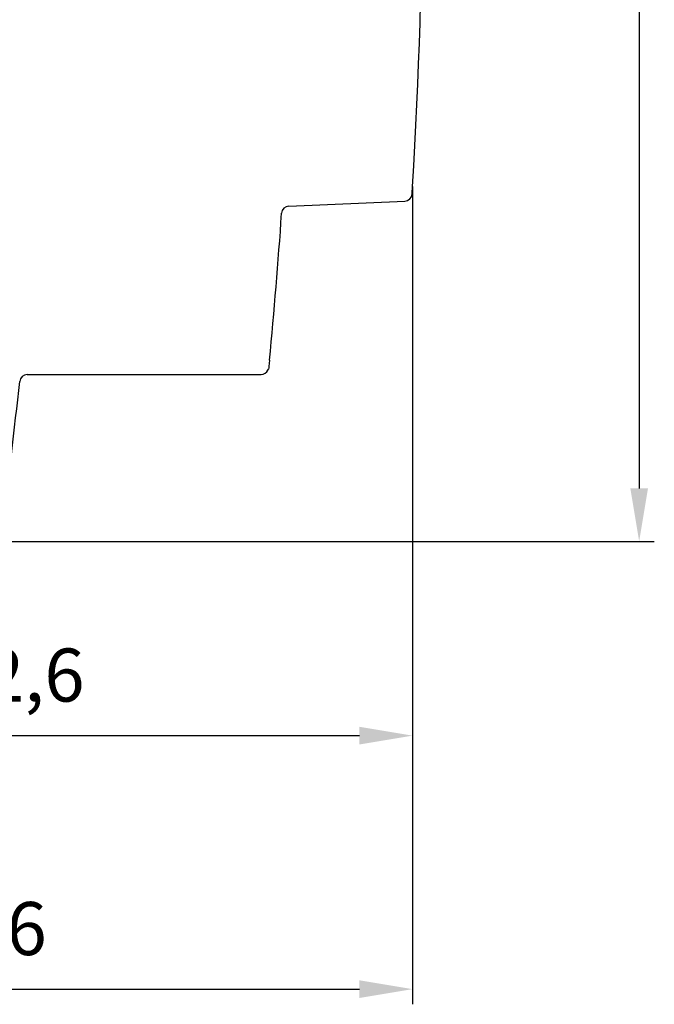
# Model space of a CAD drawing. Extents: x 0 to 594, y 0 to 420.
# Drawn here: x 452 to 494, y 139 to 204 of the extents above; entities that cross this region are included whole.
import ezdxf

# ---------------------------------------------------------------- set-up
doc = ezdxf.new("R2010")
doc.units = 0
doc.header["$LTSCALE"] = 32.67
doc.header["$MEASUREMENT"] = 0
doc.header["$PDMODE"] = 3
doc.header["$PDSIZE"] = 0.3125
doc.layers.get('Defpoints').update_dxf_attribs({"linetype": 'CONTINUOUS'})
doc.layers.add('11000_LEFT', color=7, linetype='CONTINUOUS')
doc.layers.add('11100_DIM_LEFT', color=7, linetype='CONTINUOUS')
doc.styles.get("Standard").update_dxf_attribs({"font": 'txt', "width": 0.8})
doc.dimstyles.new('DIN_3.5', dxfattribs={"dimtxt": 3.5, "dimasz": 3.5, "dimexe": 1, "dimexo": 0, "dimgap": 1.5, "dimtad": 1, "dimdec": 1, "dimtxsty": 'STANDARD', "dimcen": 3.5, "dimclrd": 256, "dimclre": 256, "dimclrt": 256, "dimadec": 0, "dimazin": 2, "dimtp": 0.1, "dimtm": 0.1, "dimtfac": 0.71, "dimtdec": 1, "dimtmove": 0, "dimatfit": 3, "dimfxl": 1, "dimlwd": -1, "dimlwe": -1, "dimarcsym": 0})

# ---------------------------------------------------------------- blocks, each defined once
blk = doc.blocks.new('*D13')
at = {"layer": '11100_DIM_LEFT'}
for p, q in [((445.373, 269.11), (494.158, 269.11)), ((493.158, 265.61), (493.158, 173.26)), ((450.537, 169.76), (494.158, 169.76))]:
    blk.add_line(p, q, dxfattribs=at)
for points in [[(492.575, 265.61), (493.742, 265.61), (493.158, 269.11)], [(492.575, 173.26), (493.742, 173.26), (493.158, 169.76)]]:
    blk.add_solid(points, dxfattribs=at)
at = {"layer": 'Defpoints', "color": 0}
for p in [(445.373, 269.11), (450.537, 169.76), (493.158, 169.76)]:
    blk.add_point(p, dxfattribs=at)
at = {"layer": '11100_DIM_LEFT', "insert": (489.617, 219.435), "char_height": 3.5, "attachment_point": 5, "rotation": 90}
blk.add_mtext('99,3', dxfattribs=at)
blk = doc.blocks.new('*D18')
at = {"layer": '11100_DIM_LEFT'}
for p, q in [((478.198, 193.179), (478.198, 139.231)), ((420.64, 169.741), (420.64, 139.231)), ((424.14, 140.231), (474.698, 140.231))]:
    blk.add_line(p, q, dxfattribs=at)
for points in [[(424.14, 140.814), (424.14, 139.648), (420.64, 140.231)], [(474.698, 140.814), (474.698, 139.648), (478.198, 140.231)]]:
    blk.add_solid(points, dxfattribs=at)
at = {"layer": 'Defpoints', "color": 0}
for p in [(478.198, 193.179), (420.64, 169.741), (478.198, 140.231)]:
    blk.add_point(p, dxfattribs=at)
at = {"layer": '11100_DIM_LEFT', "insert": (449.419, 143.773), "char_height": 3.5, "attachment_point": 5}
blk.add_mtext('57,6', dxfattribs=at)
blk = doc.blocks.new('*D19')
at = {"layer": '11100_DIM_LEFT'}
for p, q in [((425.627, 198.262), (425.627, 155.952)), ((478.198, 193.179), (478.198, 155.952)), ((429.127, 156.952), (474.698, 156.952))]:
    blk.add_line(p, q, dxfattribs=at)
for points in [[(429.127, 157.535), (429.127, 156.368), (425.627, 156.952)], [(474.698, 157.535), (474.698, 156.368), (478.198, 156.952)]]:
    blk.add_solid(points, dxfattribs=at)
at = {"layer": 'Defpoints', "color": 0}
for p in [(425.627, 198.262), (478.198, 193.179), (478.198, 156.952)]:
    blk.add_point(p, dxfattribs=at)
at = {"layer": '11100_DIM_LEFT', "insert": (451.912, 160.493), "char_height": 3.5, "attachment_point": 5}
blk.add_mtext('52,6', dxfattribs=at)

msp = doc.modelspace()

# ---------------------------------------------------------------- linework, layer by layer
at = {"layer": '11000_LEFT'}
for p, q in [((470.03559, 191.87453), (477.68906, 192.20869)), ((468.70745, 181.21087), (468.69056, 181.12234)), ((452.7657, 180.75991), (468.20986, 180.75991))]:
    msp.add_line(p, q, dxfattribs=at)
at = {"layer": '11000_LEFT', "flags": 128}
for points in [[(478.16626, 192.67673), (478.16925, 192.7242), (478.17771, 192.85895), (478.18711, 193.00984), (478.1976, 193.17929)], [(468.75642, 181.71161), (468.73569, 181.49876), (468.71875, 181.32582), (468.71036, 181.24045), (468.70745, 181.21087)], [(468.65666, 181.04629), (468.65666, 181.04629), (468.69056, 181.12234)]]:
    msp.add_lwpolyline(points, dxfattribs=at)
at = {"layer": '11000_LEFT'}
for centre, radius, start, end in [((128.11212, 214.7599), 350.75, 356.4725316, 3.5274684), ((477.66725, 192.70821), 0.5, 272.5000247, 356.3901627), ((470.0574, 191.37501), 0.5, 92.4999625, 176.0859355), ((128.10473, 214.7713), 342.25212, 354.4568968, 356.0859411), ((452.76571, 180.2599), 0.5, 90.0002164, 173.9341604), ((468.15316, 181.3401), 0.58295, 275.5819944, 329.7352069), ((128.09146, 214.76277), 326.00239, 352.2307135, 353.9339908)]:
    msp.add_arc(centre, radius, start, end, dxfattribs=at)

# ---------------------------------------------------------------- dimensions: what is measured, and where the dimension line sits
at = {"layer": '11100_DIM_LEFT'}
dim = msp.add_linear_dim(base=(493.1584, 169.75991), p1=(445.37332, 269.1099), p2=(450.53728, 169.75991), angle=90, dimstyle='DIN_3.5', dxfattribs=at)
dim.commit()
dim.dimension.update_dxf_attribs({"geometry": '*D13', "text_midpoint": (489.61673, 219.43491)})
for base, p1, picture, middle in [((478.1976, 156.95156), (425.62686, 198.26195), '*D19', (451.91223, 160.49323)), ((478.1976, 140.23091), (420.63951, 169.74119), '*D18', (449.41855, 143.77257))]:
    dim = msp.add_linear_dim(base=base, p1=p1, p2=(478.1976, 193.17929), dimstyle='DIN_3.5', dxfattribs=at)
    dim.commit()
    dim.dimension.update_dxf_attribs({"geometry": picture, "text_midpoint": middle})

doc.saveas('drawing.dxf')
